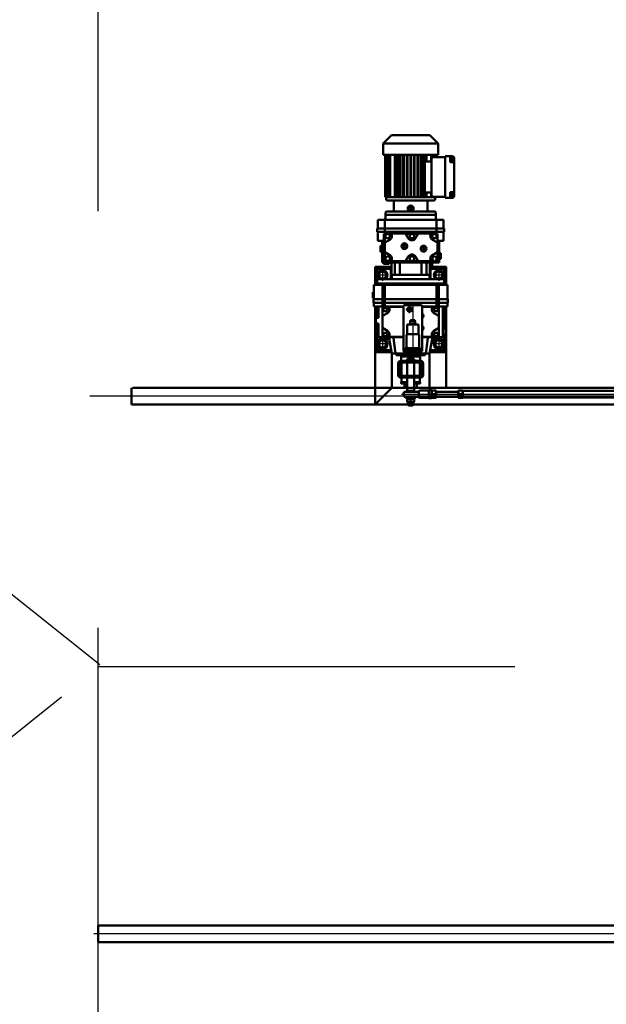
# Model space of a CAD drawing. Units: millimetres. Extents: x -60589 to 25563, y -16050 to 110042.
# Drawn here: x -23263 to -21855, y 8381 to 10745 of the extents above; entities that cross this region are included whole.
import ezdxf

# ---------------------------------------------------------------- set-up
doc = ezdxf.new("R2010")
doc.units = ezdxf.units.MM
doc.header["$LTSCALE"] = 2000
doc.linetypes.add('ACAD_ISO10W100', pattern=[18, 12, -3, 0, -3])
doc.linetypes.add('STRICHPUNKT', pattern=[1, 0.5, -0.25, 0, -0.25])
doc.layers.add('0 Achsen', color=92, linetype='STRICHPUNKT')
for name, color, linetype, lineweight in [('Buegelblech', 22, 'Continuous', 50), ('Gelenkkoepfe', 161, 'Continuous', 50), ('Mittellinie', 9, 'ACAD_ISO10W100', 25), ('Motor', 7, 'Continuous', 50), ('Profil-schmal', 40, 'Continuous', 18), ('Profile', 40, 'Continuous', 50), ('Scheibe', 134, 'Continuous', 50), ('Schrauben', 4, 'Continuous', 50), ('Schrauben-Schmal', 4, 'Continuous', 18), ('Schubstange', 123, 'Continuous', 50), ('Sensor', 7, 'Continuous', 50), ('Sensor-Schmal', 7, 'Continuous', 18), ('Traverse', 83, 'Continuous', 50), ('Unterzug', 214, 'Continuous', 50)]:
    doc.layers.add(name, color=color, linetype=linetype, lineweight=lineweight)

# ---------------------------------------------------------------- blocks, each defined once
blk = doc.blocks.new('Schubstange-Draufsicht')
at = {"layer": 'Gelenkkoepfe', "linetype": 'Continuous'}
for p, q in [((-8, -7.7), (-8, 7.7)), ((-6, -7.2), (-6, 15.9)), ((6, 15.9), (6, -7.2)), ((8, 7.7), (8, -7.7)), ((-9, -23.1), (-6, -16)), ((-9, -43.5), (-9, -23.1)), ((-6, -19.2), (-6, -7.2)), ((6, -19.2), (-6, -19.2)), ((6, -7.2), (6, -19.2)), ((6, -16), (9, -23.1)), ((9, -23.1), (9, -43.5)), ((9.5, -43.5), (-9.5, -43.5)), ((-9.5, -50), (-9.5, -43.5)), ((9.5, -43.5), (9.5, -50)), ((-9.5, -50), (9.5, -50)), ((-9.5, -1200), (9.5, -1200)), ((-9.5, -1200), (-9.5, -1206.5)), ((9.5, -1206.5), (9.5, -1200)), ((9.5, -1206.5), (-9.5, -1206.5)), ((-9, -1206.5), (-9, -1226.9)), ((-9, -1226.9), (-6, -1234)), ((6, -1234), (9, -1226.9)), ((9, -1226.9), (9, -1206.5)), ((-8, -1242.3), (-8, -1257.7)), ((-6, -1230.8), (-6, -1242.8)), ((6, -1230.8), (-6, -1230.8)), ((-6, -1242.8), (-6, -1265.9)), ((6, -1242.8), (6, -1230.8)), ((6, -1265.9), (6, -1242.8)), ((8, -1257.7), (8, -1242.3))]:
    blk.add_line(p, q, dxfattribs=at)
for centre, radius, start, end in [((0, 0), 11.1, 122.7204, 136.114), ((0, 0), 17, 90, 110.6673), ((0, 0), 17, 69.3327, 90), ((0, 0), 11.1, 43.886, 57.2796), ((0, 0), 11.1, 223.886, 237.2796), ((0, 0), 11.1, 302.7204, 316.114), ((0, -1250), 11.1, 122.7204, 136.114), ((0, -1250), 11.1, 43.886, 57.2796), ((0, -1250), 11.1, 223.886, 237.2796), ((0, -1250), 17, 249.3327, 270), ((0, -1250), 17, 270, 290.6673), ((0, -1250), 11.1, 302.7204, 316.114)]:
    blk.add_arc(centre, radius, start, end, dxfattribs=at)
at = {"layer": 'Mittellinie'}
blk.add_line((0, -1272), (0, 22), dxfattribs=at)
at = {"layer": 'Schrauben'}
for p, q in [((-8.3, -50), (-9, -50.4)), ((-9, -50.4), (-9, -60.4)), ((-9, -60.4), (-8.3, -60.8)), ((-8.3, -50), (8.3, -50)), ((8.3, -60.8), (-8.3, -60.8)), ((-6, -60.8), (-6, -114.2)), ((0, -51.2), (0, -59.6)), ((6, -60.8), (6, -114.2)), ((8.3, -50), (9, -50.4)), ((9, -60.4), (8.3, -60.8)), ((9, -50.4), (9, -60.4)), ((-9, -114.6), (-8.3, -114.2)), ((-9, -124.6), (-9, -114.6)), ((8.3, -114.2), (-8.3, -114.2)), ((0, -123.8), (0, -115.4)), ((9, -114.6), (8.3, -114.2)), ((9, -124.6), (9, -114.6)), ((-8.3, -125), (-9, -124.6)), ((-8.3, -125), (8.3, -125)), ((8.3, -125), (9, -124.6)), ((-8.3, -1125), (-9, -1125.4)), ((-9, -1125.4), (-9, -1135.4)), ((-8.3, -1125), (8.3, -1125)), ((0, -1126.2), (0, -1134.6)), ((8.3, -1125), (9, -1125.4)), ((9, -1125.4), (9, -1135.4)), ((-9, -1135.4), (-8.3, -1135.8)), ((8.3, -1135.8), (-8.3, -1135.8)), ((-6, -1189.2), (-6, -1135.8)), ((6, -1189.2), (6, -1135.8)), ((9, -1135.4), (8.3, -1135.8)), ((-9, -1189.6), (-8.3, -1189.2)), ((-9, -1199.6), (-9, -1189.6)), ((-8.3, -1200), (-9, -1199.6)), ((8.3, -1189.2), (-8.3, -1189.2)), ((-8.3, -1200), (8.3, -1200)), ((0, -1198.8), (0, -1190.4)), ((9, -1189.6), (8.3, -1189.2)), ((8.3, -1200), (9, -1199.6)), ((9, -1199.6), (9, -1189.6))]:
    blk.add_line(p, q, dxfattribs=at)
for centre, start, end in [((-4.5, -63.4), 69.7054, 110.2946), ((-4.5, -47.4), 249.7054, 290.2946), ((4.5, -63.4), 69.7054, 110.2946), ((4.5, -47.4), 249.7054, 290.2946), ((-4.5, -127.6), 69.7054, 110.2946), ((4.5, -127.6), 69.7054, 110.2946), ((-4.5, -111.6), 249.7054, 290.2946), ((4.5, -111.6), 249.7054, 290.2946), ((-4.5, -1138.4), 69.7054, 110.2946), ((-4.5, -1122.4), 249.7054, 290.2946), ((4.5, -1138.4), 69.7054, 110.2946), ((4.5, -1122.4), 249.7054, 290.2946), ((-4.5, -1202.6), 69.7054, 110.2946), ((-4.5, -1186.6), 249.7054, 290.2946), ((4.5, -1202.6), 69.7054, 110.2946), ((4.5, -1186.6), 249.7054, 290.2946)]:
    blk.add_arc(centre, 13, start, end, dxfattribs=at)
at = {"layer": 'Schrauben-Schmal'}
for p, q in [((-4.9, -114.2), (-4.9, -60.8)), ((4.9, -114.2), (4.9, -60.8)), ((-4.9, -1135.8), (-4.9, -1189.2)), ((4.9, -1135.8), (4.9, -1189.2))]:
    blk.add_line(p, q, dxfattribs=at)
at = {"layer": 'Schubstange'}
for p, q in [((-8, -125), (8, -125)), ((-8, -125), (-8, -1125)), ((8, -125), (8, -1125)), ((-8, -1125), (8, -1125))]:
    blk.add_line(p, q, dxfattribs=at)
blk = doc.blocks.new('movivent')
at = {"layer": 'Sensor'}
h = blk.add_hatch(color=256, dxfattribs=at)
h.paths.add_polyline_path([(12753, -42301.5), (12753, -42303), (12758, -42303), (12758, -42301.5)])
h.paths.add_polyline_path([(12753, -42303), (12753, -42301.5), (12748, -42301.5), (12748, -42303)])
at = {"layer": 'Buegelblech'}
blk.add_lwpolyline([(12775.5, -42267.5), (12775.5, -42375.5), (12730.5, -42375.5), (12730.5, -42267.5, -0.414214), (12732.5, -42265.5), (12773.5, -42265.5, -0.414214)], format="xyb", close=True, dxfattribs=at)
blk.add_lwpolyline([(12775.5, -42373.5), (12775.5, -42375.5), (12730.5, -42375.5), (12730.5, -42373.5)], close=True, dxfattribs=at)
at = {"layer": 'Mittellinie'}
for p, q in [((12680.5, -42179.4), (12680.5, -42206.6)), ((12815.5, -42179.4), (12815.5, -42206.6)), ((12693.3, -42193), (12667.7, -42193)), ((12828.3, -42193), (12802.7, -42193)), ((12753, -42261.7), (12753, -42390.7)), ((12754.3, -42275.5), (12736.7, -42275.5)), ((12745.5, -42284.3), (12745.5, -42266.7)), ((12693.3, -42358), (12667.7, -42358)), ((12690, -42358), (12671, -42358)), ((12680.5, -42344.4), (12680.5, -42371.6)), ((12680.5, -42348.5), (12680.5, -42367.5)), ((12828.3, -42358), (12802.7, -42358)), ((12815.5, -42344.4), (12815.5, -42371.6)), ((16008, -42484), (11978, -42484)), ((12786, -42484), (12798.1, -42484)), ((12791.5, -42489.3), (12791.5, -42478.7)), ((16008, -43774), (11988, -43774))]:
    blk.add_line(p, q, dxfattribs=at)
at = {"layer": 'Motor', "color": 7, "linetype": 'Continuous'}
for p, q in [((12702, -41857), (12682, -41877)), ((12794, -41857), (12702, -41857)), ((12814, -41877), (12794, -41857)), ((12682, -41877), (12814, -41877)), ((12682, -41877), (12682, -41904)), ((12814, -41904), (12814, -41877)), ((12814, -41904), (12682, -41904)), ((12687, -41904.2), (12687.8, -41904.2)), ((12687, -41904.2), (12687, -42005.8)), ((12687.8, -41904.2), (12690, -41904.2)), ((12687.8, -41904.2), (12687.8, -42005.8)), ((12690, -41904.2), (12693.7, -41904.2)), ((12690, -41904.2), (12690, -42005.8)), ((12693.7, -41904.2), (12698.7, -41904.2)), ((12693.7, -41904.2), (12693.7, -42005.8)), ((12698, -41904), (12698, -41904.2)), ((12698.7, -41904.2), (12710.3, -41904.2)), ((12698.7, -41904.2), (12698.7, -42005.8)), ((12710.3, -41904.2), (12710.3, -42005.8)), ((12715.1, -41904.2), (12715.1, -42005.8)), ((12715.1, -41904.2), (12716.6, -41904.2)), ((12716.6, -41904.2), (12716.6, -42005.8)), ((12722.3, -41904.2), (12722.3, -42005.8)), ((12722.3, -41904.2), (12723.8, -41904.2)), ((12723.8, -41904.2), (12723.8, -42005.8)), ((12730.2, -41904.2), (12730.2, -42005.8)), ((12730.2, -41904.2), (12731.7, -41904.2)), ((12731.7, -41904.2), (12731.7, -42005.8)), ((12738.6, -41904.2), (12738.6, -42005.8)), ((12738.6, -41904.2), (12740.1, -41904.2)), ((12740.1, -41904.2), (12740.1, -42005.8)), ((12747.3, -41904.2), (12747.3, -42005.8)), ((12747.3, -41904.2), (12748.8, -41904.2)), ((12748.8, -41904.2), (12748.8, -42005.8)), ((12755.9, -41904.2), (12755.9, -42005.8)), ((12755.9, -41904.2), (12757.4, -41904.2)), ((12757.4, -41904.2), (12757.4, -42005.8)), ((12764.4, -41904.2), (12764.4, -42005.8)), ((12764.4, -41904.2), (12765.9, -41904.2)), ((12765.9, -41904.2), (12765.9, -42005.8)), ((12772.3, -41904.2), (12772.3, -42005.8)), ((12772.3, -41904.2), (12773.8, -41904.2)), ((12773.8, -41904.2), (12773.8, -42005.8)), ((12779.4, -41904.2), (12779.4, -42005.8)), ((12779.4, -41904.2), (12780.9, -41904.2)), ((12780.9, -41904.2), (12780.9, -42005.8)), ((12785.7, -41904.2), (12797.3, -41904.2)), ((12785.7, -41920.5), (12785.7, -41904.2)), ((12797.3, -41904.2), (12797.3, -41920.5)), ((12797.3, -41904.2), (12802.3, -41904.2)), ((12797.3, -41904.2), (12806, -41904.2)), ((12797.3, -41904.2), (12808.2, -41904.2)), ((12798, -41904.2), (12798, -41904)), ((12802.3, -41904.2), (12802.3, -41910)), ((12806, -41904.2), (12806, -41910)), ((12808.2, -41904.2), (12808.2, -41910)), ((12808.2, -41904.2), (12809, -41904.2)), ((12809, -41904.2), (12809, -41910)), ((12831, -41907.5), (12843, -41907.5)), ((12831, -41912.5), (12831, -41907.5)), ((12843, -41907.5), (12847.5, -41907.5)), ((12843, -41912.5), (12843, -41907.5)), ((12781.6, -41920.5), (12798, -41920.5)), ((12781.6, -41994.5), (12781.6, -41920.5)), ((12798.1, -41910.7), (12798, -41910.7)), ((12798, -41910.7), (12798, -41910.8)), ((12798, -41910.8), (12798, -41910.8)), ((12798, -41910.8), (12798, -41910.9)), ((12798, -41910.9), (12798, -41910.9)), ((12798, -41910.9), (12798, -41911)), ((12798, -41911), (12798, -41910.9)), ((12798, -41910.9), (12798, -41910.9)), ((12798, -41910.9), (12798, -41910.9)), ((12798, -41910.9), (12798, -41910.9)), ((12798, -41910.9), (12798, -41910.9)), ((12798, -41910.9), (12798, -41910.9)), ((12798, -41910.9), (12798, -41910.9)), ((12798, -41910.9), (12798, -41910.9)), ((12798, -41910.9), (12798, -41910.9)), ((12798, -41910.9), (12798, -41910.9)), ((12798, -41910.9), (12798, -41910.9)), ((12798, -41910.9), (12798, -41910.9)), ((12798, -41910.9), (12798, -41910.9)), ((12798, -41910.9), (12798, -41910.9)), ((12798, -41910.9), (12798, -41910.9)), ((12798, -41910.9), (12798, -41910.9)), ((12798, -41910.9), (12798, -41910.9)), ((12798, -41910.9), (12798, -41910.9)), ((12798, -41910.9), (12798, -41910.9)), ((12798, -41910.9), (12798, -41910.9)), ((12798, -41910.9), (12798, -41910.9)), ((12798, -41910.9), (12798, -41910.9)), ((12798, -41910.9), (12798, -41910.9)), ((12798, -41910.9), (12798, -41910.9)), ((12798, -41910.9), (12798, -41910.9)), ((12798, -41910.9), (12798, -41910.9)), ((12798, -41910.9), (12798, -41910.9)), ((12798, -41910.9), (12798, -41910.9)), ((12798, -41911), (12798, -41911)), ((12798, -41911), (12798.1, -41911.1)), ((12798, -41911), (12798, -41911)), ((12798, -41911), (12798, -41911)), ((12798, -41911), (12798, -41911)), ((12798, -41911), (12798, -41911)), ((12798, -41911), (12798, -41911)), ((12798, -41911), (12798, -41911)), ((12798, -41911), (12798, -41911)), ((12798, -42004), (12798, -41911)), ((12798.2, -41910.4), (12798.1, -41910.5)), ((12798.1, -41910.5), (12798.1, -41910.5)), ((12798.1, -41910.5), (12798.1, -41910.5)), ((12798.1, -41910.5), (12798.1, -41910.6)), ((12798.1, -41910.6), (12798.1, -41910.6)), ((12798.1, -41910.6), (12798.1, -41910.7)), ((12798.1, -41911.1), (12798.1, -41911.1)), ((12798.1, -41911.1), (12798.1, -41911.2)), ((12798.1, -41911.2), (12798.1, -41911.2)), ((12798.1, -41911.2), (12798.1, -41911.3)), ((12798.1, -41911.3), (12798.1, -41911.3)), ((12798.1, -41911.3), (12798.2, -41911.4)), ((12798.3, -41910.3), (12798.2, -41910.3)), ((12798.2, -41910.3), (12798.2, -41910.4)), ((12798.2, -41910.4), (12798.2, -41910.4)), ((12798.2, -41910.4), (12798.2, -41910.4)), ((12798.2, -41911.4), (12798.2, -41911.5)), ((12798.2, -41911.5), (12798.2, -41911.5)), ((12798.2, -41911.5), (12798.2, -41911.6)), ((12798.2, -41911.6), (12798.3, -41911.6)), ((12798.4, -41910.2), (12798.3, -41910.2)), ((12798.3, -41910.2), (12798.3, -41910.3)), ((12798.3, -41910.3), (12798.3, -41910.3)), ((12798.3, -41911.6), (12798.3, -41911.7)), ((12798.3, -41911.7), (12798.3, -41911.8)), ((12798.3, -41911.8), (12798.4, -41911.8)), ((12798.5, -41910.1), (12798.4, -41910.2)), ((12798.4, -41910.2), (12798.4, -41910.2)), ((12798.4, -41910.2), (12798.4, -41910.2)), ((12798.4, -41911.8), (12798.4, -41911.9)), ((12798.4, -41911.9), (12798.4, -41912)), ((12798.4, -41912), (12798.5, -41912)), ((12798.6, -41910.1), (12798.5, -41910.1)), ((12798.5, -41910.1), (12798.5, -41910.1)), ((12798.5, -41910.1), (12798.5, -41910.1)), ((12798.5, -41912), (12798.5, -41912.1)), ((12798.5, -41912.1), (12798.5, -41912.1)), ((12798.5, -41912.1), (12798.6, -41912.2)), ((12798.7, -41910), (12798.6, -41910)), ((12798.6, -41910), (12798.6, -41910.1)), ((12798.6, -41910.1), (12798.6, -41910.1)), ((12798.6, -41912.2), (12798.6, -41912.3)), ((12798.6, -41912.3), (12798.6, -41912.3)), ((12798.6, -41912.3), (12798.7, -41912.4)), ((12798.8, -41910), (12798.7, -41910)), ((12798.7, -41910), (12798.7, -41910)), ((12798.7, -41910), (12798.7, -41910)), ((12798.7, -41912.4), (12798.7, -41912.5)), ((12798.7, -41912.5), (12798.7, -41912.5)), ((12798.7, -41912.5), (12798.8, -41912.6)), ((12798.9, -41910), (12798.8, -41910)), ((12798.8, -41910), (12798.8, -41910)), ((12798.8, -41912.6), (12798.8, -41912.7)), ((12798.8, -41912.7), (12798.9, -41912.7)), ((12799, -41910), (12798.9, -41910)), ((12798.9, -41910), (12798.9, -41910)), ((12798.9, -41910), (12798.9, -41910)), ((12798.9, -41912.7), (12798.9, -41912.8)), ((12798.9, -41912.8), (12798.9, -41912.9)), ((12798.9, -41912.9), (12799, -41912.9)), ((12799, -41910), (12831, -41910)), ((12799, -41910), (12799, -41910)), ((12799, -41912.9), (12799, -41913)), ((12831, -42002.5), (12831, -41912.5)), ((12843, -41910.9), (12846.5, -41910.9)), ((12843, -41921.5), (12843, -41912.5)), ((12843, -41913.2), (12846.5, -41913.2)), ((12843, -41917.8), (12846.5, -41917.8)), ((12843, -41920.1), (12846.5, -41920.1)), ((12847.5, -41921.5), (12843, -41921.5)), ((12846.5, -41913.2), (12846.5, -41910.9)), ((12846.5, -41917.8), (12846.5, -41913.2)), ((12846.5, -41920.1), (12846.5, -41917.8)), ((12847.5, -41921.5), (12852.5, -41921.5)), ((12852.5, -41912.5), (12852.5, -41916.5)), ((12852.5, -41916.5), (12852.5, -41921.5)), ((12852.5, -41993.5), (12852.5, -41921.5)), ((12798, -41994.5), (12781.6, -41994.5)), ((12785.7, -42005.8), (12785.7, -41994.5)), ((12797.3, -41994.5), (12797.3, -42005.8)), ((12798.2, -42003.6), (12798.1, -42003.6)), ((12798.1, -42003.6), (12798.1, -42003.7)), ((12798.3, -42003.3), (12798.2, -42003.4)), ((12798.2, -42003.4), (12798.2, -42003.4)), ((12798.2, -42003.4), (12798.2, -42003.5)), ((12798.2, -42003.5), (12798.2, -42003.6)), ((12798.4, -42003.1), (12798.3, -42003.2)), ((12798.3, -42003.2), (12798.3, -42003.3)), ((12798.3, -42003.3), (12798.3, -42003.3)), ((12798.5, -42002.9), (12798.4, -42003)), ((12798.4, -42003), (12798.4, -42003.1)), ((12798.4, -42003.1), (12798.4, -42003.1)), ((12798.6, -42002.7), (12798.5, -42002.8)), ((12798.5, -42002.8), (12798.5, -42002.9)), ((12798.5, -42002.9), (12798.5, -42002.9)), ((12798.7, -42002.6), (12798.6, -42002.6)), ((12798.6, -42002.6), (12798.6, -42002.7)), ((12798.6, -42002.7), (12798.6, -42002.7)), ((12798.8, -42002.4), (12798.7, -42002.4)), ((12798.7, -42002.4), (12798.7, -42002.5)), ((12798.7, -42002.5), (12798.7, -42002.6)), ((12798.9, -42002.2), (12798.8, -42002.3)), ((12798.8, -42002.3), (12798.8, -42002.4)), ((12799, -42002), (12798.9, -42002.1)), ((12798.9, -42002.1), (12798.9, -42002.2)), ((12798.9, -42002.2), (12798.9, -42002.2)), ((12799, -42002), (12799, -42002)), ((12831, -42007.5), (12831, -42002.5)), ((12843, -42002.5), (12843, -41993.5)), ((12843, -41993.5), (12847.5, -41993.5)), ((12843, -41994.9), (12846.5, -41994.9)), ((12843, -41997.2), (12846.5, -41997.2)), ((12843, -42001.8), (12846.5, -42001.8)), ((12843, -42007.5), (12843, -42002.5)), ((12846.5, -41997.2), (12846.5, -41994.9)), ((12846.5, -42001.8), (12846.5, -41997.2)), ((12846.5, -42004.1), (12846.5, -42001.8)), ((12852.5, -41993.5), (12847.5, -41993.5)), ((12852.5, -41993.5), (12852.5, -41998.5)), ((12852.5, -41998.5), (12852.5, -42002.5)), ((12687.8, -42005.8), (12687, -42005.8)), ((12690, -42005.8), (12687.8, -42005.8)), ((12689.5, -42006), (12748, -42006)), ((12689.5, -42006), (12689.5, -42011)), ((12693.7, -42005.8), (12690, -42005.8)), ((12748, -42014), (12692.5, -42014)), ((12698.7, -42005.8), (12693.7, -42005.8)), ((12698, -42005.8), (12698, -42006)), ((12710.3, -42005.8), (12698.7, -42005.8)), ((12708, -42017), (12708, -42037)), ((12716.6, -42005.8), (12715.1, -42005.8)), ((12723.8, -42005.8), (12722.3, -42005.8)), ((12731.7, -42005.8), (12730.2, -42005.8)), ((12740.1, -42005.8), (12738.6, -42005.8)), ((12748.8, -42005.8), (12747.3, -42005.8)), ((12748, -42006), (12806.5, -42006)), ((12803.5, -42014), (12748, -42014)), ((12757.4, -42005.8), (12755.9, -42005.8)), ((12765.9, -42005.8), (12764.4, -42005.8)), ((12773.8, -42005.8), (12772.3, -42005.8)), ((12780.9, -42005.8), (12779.4, -42005.8)), ((12797.3, -42005.8), (12785.7, -42005.8)), ((12788, -42037), (12788, -42017)), ((12802.3, -42005.8), (12797.3, -42005.8)), ((12806, -42005.8), (12797.3, -42005.8)), ((12808.2, -42005.8), (12797.3, -42005.8)), ((12798.1, -42003.9), (12798, -42003.9)), ((12798, -42003.9), (12798, -42004)), ((12798, -42004.1), (12798, -42004)), ((12798, -42004), (12798, -42004)), ((12798, -42004), (12798, -42004)), ((12798, -42004), (12798, -42004)), ((12798, -42004), (12798, -42004)), ((12798, -42004), (12798, -42004)), ((12798, -42004), (12798, -42004)), ((12798, -42004), (12798, -42004)), ((12798, -42004), (12798, -42004)), ((12798, -42004), (12798, -42004)), ((12798, -42004), (12798, -42004)), ((12798, -42004), (12798, -42004)), ((12798, -42004), (12798, -42004)), ((12798, -42004), (12798, -42004)), ((12798, -42004), (12798, -42004)), ((12798, -42004), (12798, -42004)), ((12798, -42004), (12798, -42004)), ((12798, -42004), (12798, -42004)), ((12798, -42004), (12798, -42004)), ((12798, -42004), (12798, -42004)), ((12798, -42004), (12798, -42004)), ((12798, -42004), (12798, -42004)), ((12798, -42004), (12798, -42004)), ((12798, -42004), (12798, -42004.1)), ((12798, -42004.1), (12798, -42004.1)), ((12798, -42004.1), (12798, -42004.1)), ((12798, -42004.1), (12798, -42004.1)), ((12798, -42004.1), (12798, -42004.1)), ((12798, -42004.1), (12798, -42004.1)), ((12798, -42004.1), (12798, -42004.1)), ((12798, -42004.1), (12798, -42004.1)), ((12798, -42004.1), (12798, -42004.1)), ((12798, -42004.1), (12798, -42004.1)), ((12798, -42004.1), (12798, -42004.1)), ((12798, -42004.1), (12798, -42004.1)), ((12798, -42004.1), (12798, -42004.1)), ((12798, -42004.1), (12798, -42004.1)), ((12798, -42004.1), (12798, -42004.1)), ((12798, -42004.1), (12798, -42004.2)), ((12798, -42004.2), (12798, -42004.2)), ((12798, -42004.2), (12798.1, -42004.3)), ((12798, -42006), (12798, -42005.8)), ((12798.1, -42003.7), (12798.1, -42003.7)), ((12798.1, -42003.7), (12798.1, -42003.8)), ((12798.1, -42003.8), (12798.1, -42003.8)), ((12798.1, -42003.8), (12798.1, -42003.9)), ((12798.1, -42004.3), (12798.1, -42004.3)), ((12798.1, -42004.3), (12798.1, -42004.4)), ((12798.1, -42004.4), (12798.1, -42004.4)), ((12798.1, -42004.4), (12798.1, -42004.5)), ((12798.1, -42004.5), (12798.1, -42004.5)), ((12798.1, -42004.5), (12798.2, -42004.5)), ((12798.2, -42004.5), (12798.2, -42004.6)), ((12798.2, -42004.6), (12798.2, -42004.6)), ((12798.2, -42004.6), (12798.2, -42004.6)), ((12798.2, -42004.6), (12798.3, -42004.7)), ((12798.3, -42004.7), (12798.3, -42004.7)), ((12798.3, -42004.7), (12798.3, -42004.7)), ((12798.3, -42004.7), (12798.4, -42004.7)), ((12798.4, -42004.7), (12798.4, -42004.8)), ((12798.4, -42004.8), (12798.4, -42004.8)), ((12798.4, -42004.8), (12798.5, -42004.8)), ((12798.5, -42004.8), (12798.5, -42004.8)), ((12798.5, -42004.8), (12798.5, -42004.9)), ((12798.5, -42004.9), (12798.6, -42004.9)), ((12798.6, -42004.9), (12798.6, -42004.9)), ((12798.6, -42004.9), (12798.6, -42004.9)), ((12798.6, -42004.9), (12798.7, -42004.9)), ((12798.7, -42004.9), (12798.7, -42004.9)), ((12798.7, -42004.9), (12798.7, -42004.9)), ((12798.7, -42004.9), (12798.8, -42005)), ((12798.8, -42005), (12798.8, -42005)), ((12798.8, -42005), (12798.9, -42005)), ((12798.9, -42005), (12798.9, -42005)), ((12798.9, -42005), (12798.9, -42005)), ((12798.9, -42005), (12799, -42005)), ((12799, -42005), (12799, -42005)), ((12799, -42005), (12831, -42005)), ((12802.3, -42005), (12802.3, -42005.8)), ((12806, -42005), (12806, -42005.8)), ((12806.5, -42011), (12806.5, -42006)), ((12808.2, -42005), (12808.2, -42005.8)), ((12809, -42005.8), (12808.2, -42005.8)), ((12809, -42005), (12809, -42005.8)), ((12831, -42007.5), (12843, -42007.5)), ((12843, -42004.1), (12846.5, -42004.1)), ((12847.5, -42007.5), (12843, -42007.5)), ((12688, -42043), (12688, -42048)), ((12688, -42048), (12808, -42048)), ((12688, -42048), (12688, -42056)), ((12748, -42048), (12688, -42048)), ((12691, -42040), (12748, -42040)), ((12805, -42040), (12691, -42040)), ((12691, -42040), (12717.2, -42040)), ((12745.1, -42033), (12746.6, -42030.5)), ((12746.6, -42035.5), (12745.1, -42033)), ((12746.6, -42030.5), (12749.4, -42030.5)), ((12749.4, -42035.5), (12746.6, -42035.5)), ((12748, -42040), (12805, -42040)), ((12808, -42048), (12748, -42048)), ((12749.4, -42030.5), (12750.9, -42033)), ((12750.9, -42033), (12749.4, -42035.5)), ((12778.8, -42040), (12805, -42040)), ((12808, -42048), (12808, -42043)), ((12808, -42056), (12808, -42048)), ((12686, -42060), (12669.1, -42060)), ((12669.1, -42060), (12669.1, -42081)), ((12810, -42060), (12686, -42060)), ((12686, -42060), (12686, -42081)), ((12826.9, -42060), (12810, -42060)), ((12810, -42060), (12810, -42081)), ((12826.9, -42081), (12826.9, -42060)), ((12686, -42081), (12667.3, -42081)), ((12667.3, -42081), (12667.3, -42089)), ((12667.3, -42089), (12686, -42089)), ((12669.1, -42089), (12669.1, -42110.5)), ((12683.9, -42094), (12686, -42094)), ((12683.9, -42110.5), (12683.9, -42094)), ((12810, -42081), (12686, -42081)), ((12686, -42081), (12686, -42089)), ((12686, -42089), (12810, -42089)), ((12686, -42089), (12686, -42094)), ((12686, -42094), (12692.5, -42094)), ((12688, -42096.6), (12693, -42093.7)), ((12688, -42102.4), (12688, -42096.6)), ((12693, -42093.7), (12698, -42096.6)), ((12693.5, -42094), (12701.4, -42094)), ((12698, -42096.6), (12698, -42102.4)), ((12701, -42093.5), (12736, -42093.5)), ((12742.3, -42104.5), (12736, -42093.5)), ((12736.3, -42094), (12750.5, -42094)), ((12746, -42096.6), (12751, -42093.7)), ((12746, -42102.4), (12746, -42096.6)), ((12751, -42093.7), (12756, -42096.6)), ((12751.5, -42094), (12765.7, -42094)), ((12756, -42096.6), (12756, -42102.4)), ((12766, -42093.5), (12759.7, -42104.5)), ((12766, -42093.5), (12797, -42093.5)), ((12796.7, -42094), (12804.5, -42094)), ((12800, -42096.6), (12805, -42093.7)), ((12800, -42102.4), (12800, -42096.6)), ((12805, -42093.7), (12810, -42096.6)), ((12805.5, -42094), (12810, -42094)), ((12828.7, -42081), (12810, -42081)), ((12810, -42081), (12810, -42089)), ((12810, -42089), (12810, -42094)), ((12810, -42089), (12828.7, -42089)), ((12810, -42094), (12812.1, -42094)), ((12810, -42096.6), (12810, -42102.4)), ((12812.1, -42094), (12812.1, -42110.5)), ((12826.9, -42110.5), (12826.9, -42089)), ((12828.7, -42089), (12828.7, -42081)), ((12669.1, -42110.5), (12683.9, -42110.5)), ((12679.5, -42163), (12679.5, -42110.5)), ((12679.9, -42163), (12679.9, -42110.5)), ((12684.8, -42110.5), (12683.9, -42110.5)), ((12684.8, -42110.5), (12684.8, -42163)), ((12686, -42115.1), (12686, -42100)), ((12698, -42108.1), (12686, -42115.1)), ((12686, -42137.9), (12686, -42115.1)), ((12693, -42105.3), (12688, -42102.4)), ((12698, -42102.4), (12693, -42105.3)), ((12730.1, -42123.5), (12731.6, -42121)), ((12731.6, -42121), (12734.4, -42121)), ((12734.4, -42121), (12735.9, -42123.5)), ((12751, -42105.3), (12746, -42102.4)), ((12756, -42102.4), (12751, -42105.3)), ((12805, -42105.3), (12800, -42102.4)), ((12812, -42115.1), (12800, -42108.1)), ((12810, -42102.4), (12805, -42105.3)), ((12812, -42100), (12812, -42115.1)), ((12812.1, -42110.5), (12812, -42110.5)), ((12812, -42115.1), (12812, -42137.9)), ((12812.1, -42110.5), (12826.9, -42110.5)), ((12816.1, -42110.5), (12816.1, -42163)), ((12816.5, -42110.5), (12816.5, -42163)), ((12675.5, -42137), (12675.5, -42123)), ((12679.5, -42123), (12675.5, -42123)), ((12675.5, -42137), (12679.5, -42137)), ((12686, -42137.9), (12698, -42144.8)), ((12686, -42153), (12686, -42137.9)), ((12731.6, -42126), (12730.1, -42123.5)), ((12734.4, -42126), (12731.6, -42126)), ((12735.9, -42123.5), (12734.4, -42126)), ((12776.1, -42129.5), (12777.6, -42127)), ((12777.6, -42132), (12776.1, -42129.5)), ((12777.6, -42127), (12780.4, -42127)), ((12780.4, -42132), (12777.6, -42132)), ((12780.4, -42127), (12781.9, -42129.5)), ((12781.9, -42129.5), (12780.4, -42132)), ((12800, -42144.8), (12812, -42137.9)), ((12812, -42137.9), (12812, -42153)), ((12820.5, -42140), (12816.5, -42140)), ((12820.5, -42140), (12820.5, -42154)), ((12679.9, -42163), (12679.5, -42163)), ((12684.8, -42163), (12679.9, -42163)), ((12682.5, -42163), (12682.5, -42166)), ((12689.5, -42166), (12682.5, -42166)), ((12811.2, -42163), (12684.8, -42163)), ((12688, -42150.6), (12693, -42147.7)), ((12688, -42156.4), (12688, -42150.6)), ((12693, -42159.3), (12688, -42156.4)), ((12696.5, -42166), (12689.5, -42166)), ((12701, -42159.5), (12692.5, -42159.5)), ((12693, -42147.7), (12698, -42150.6)), ((12698, -42156.4), (12693, -42159.3)), ((12696.5, -42166), (12696.5, -42163)), ((12698, -42150.6), (12698, -42156.4)), ((12736, -42159.5), (12701, -42159.5)), ((12702, -42163), (12702, -42192)), ((12709.9, -42192), (12709.9, -42163)), ((12722.3, -42163), (12722.3, -42192)), ((12736, -42159.5), (12742.3, -42148.5)), ((12766, -42159.5), (12736, -42159.5)), ((12746, -42150.6), (12751, -42147.7)), ((12746, -42156.4), (12746, -42150.6)), ((12751, -42159.3), (12746, -42156.4)), ((12751, -42147.7), (12756, -42150.6)), ((12756, -42156.4), (12751, -42159.3)), ((12756, -42150.6), (12756, -42156.4)), ((12759.7, -42148.5), (12766, -42159.5)), ((12797, -42159.5), (12766, -42159.5)), ((12773.7, -42192), (12773.7, -42163)), ((12786.1, -42163), (12786.1, -42192)), ((12794, -42192), (12794, -42163)), ((12805.5, -42159.5), (12797, -42159.5)), ((12799.8, -42170), (12799.8, -42163)), ((12800, -42150.6), (12805, -42147.7)), ((12800, -42156.4), (12800, -42150.6)), ((12805, -42159.3), (12800, -42156.4)), ((12805, -42147.7), (12810, -42150.6)), ((12810, -42156.4), (12805, -42159.3)), ((12810, -42150.6), (12810, -42156.4)), ((12811.2, -42163), (12811.2, -42156.2)), ((12816.1, -42163), (12811.2, -42163)), ((12816.5, -42163), (12816.1, -42163)), ((12816.5, -42154), (12820.5, -42154)), ((12667.3, -42178), (12663, -42178)), ((12663, -42216), (12663, -42178)), ((12700.7, -42178), (12667.3, -42178)), ((12667.3, -42216), (12667.3, -42178)), ((12702, -42178), (12700.7, -42178)), ((12700.7, -42203), (12700.7, -42178)), ((12709.9, -42192), (12702, -42192)), ((12703, -42192), (12703, -42203)), ((12709.9, -42192), (12786.1, -42192)), ((12722.3, -42192), (12709.9, -42192)), ((12773.7, -42192), (12722.3, -42192)), ((12786.1, -42192), (12773.7, -42192)), ((12794, -42192), (12786.1, -42192)), ((12793, -42203), (12793, -42192)), ((12799.8, -42170), (12794, -42170)), ((12795.3, -42178), (12794, -42178)), ((12828.7, -42178), (12795.3, -42178)), ((12795.3, -42203), (12795.3, -42178)), ((12833, -42178), (12828.7, -42178)), ((12828.7, -42216), (12828.7, -42178)), ((12833, -42216), (12833, -42178)), ((12680.5, -42216), (12660, -42216)), ((12660, -42250.5), (12660, -42216)), ((12668, -42203), (12828, -42203)), ((12668, -42203), (12668, -42213)), ((12668, -42213), (12668, -42216)), ((12828, -42213), (12668, -42213)), ((12685.7, -42216), (12680.5, -42216)), ((12680.5, -42250.5), (12680.5, -42216)), ((12810.3, -42216), (12685.7, -42216)), ((12685.7, -42250.5), (12685.7, -42216)), ((12748, -42213), (12828, -42213)), ((12815.5, -42216), (12810.3, -42216)), ((12810.3, -42250.5), (12810.3, -42216)), ((12836, -42216), (12815.5, -42216)), ((12815.5, -42250.5), (12815.5, -42216)), ((12828, -42213), (12828, -42203)), ((12828, -42216), (12828, -42213)), ((12836, -42250.5), (12836, -42216)), ((12657, -42248), (12657, -42234)), ((12660, -42234), (12657, -42234)), ((12657, -42248), (12660, -42248)), ((12680.5, -42250.5), (12659, -42250.5)), ((12659, -42259.5), (12659, -42250.5)), ((12659, -42259.5), (12680.5, -42259.5)), ((12660, -42268), (12660, -42259.5)), ((12686, -42250.5), (12680.5, -42250.5)), ((12680.5, -42259.5), (12680.5, -42250.5)), ((12680.5, -42259.5), (12686, -42259.5)), ((12680.5, -42268), (12680.5, -42259.5)), ((12685.7, -42268), (12685.7, -42259.5)), ((12810, -42250.5), (12686, -42250.5)), ((12686, -42259.5), (12686, -42250.5)), ((12686, -42259.5), (12810, -42259.5)), ((12815.5, -42250.5), (12810, -42250.5)), ((12810, -42259.5), (12810, -42250.5)), ((12810, -42259.5), (12815.5, -42259.5)), ((12810.3, -42268), (12810.3, -42259.5)), ((12837, -42250.5), (12815.5, -42250.5)), ((12815.5, -42259.5), (12815.5, -42250.5)), ((12815.5, -42259.5), (12837, -42259.5)), ((12815.5, -42268), (12815.5, -42259.5)), ((12836, -42268), (12836, -42259.5)), ((12837, -42259.5), (12837, -42250.5)), ((12660, -42268), (12680.5, -42268)), ((12663, -42373), (12663, -42268)), ((12667.3, -42295.5), (12667.3, -42268)), ((12671, -42295.5), (12671, -42268)), ((12680.5, -42268), (12685.7, -42268)), ((12680.5, -42291.1), (12680.5, -42268)), ((12680.5, -42291.1), (12680.5, -42276)), ((12692.5, -42284.1), (12680.5, -42291.1)), ((12683.2, -42273), (12687.5, -42270.5)), ((12683.2, -42278), (12683.2, -42273)), ((12687.5, -42280.5), (12683.2, -42278)), ((12685.7, -42268), (12730.5, -42268)), ((12687, -42269.5), (12695.5, -42269.5)), ((12687.5, -42270.5), (12691.9, -42273)), ((12691.9, -42278), (12687.5, -42280.5)), ((12691.9, -42273), (12691.9, -42278)), ((12695.5, -42269.5), (12730.5, -42269.5)), ((12730.5, -42269.5), (12730.5, -42269.5)), ((12730.5, -42269.5), (12730.5, -42269.5)), ((12775.5, -42268), (12810.3, -42268)), ((12775.5, -42269.5), (12800.5, -42269.5)), ((12800.5, -42269.5), (12809, -42269.5)), ((12815.5, -42291.1), (12803.5, -42284.1)), ((12804.2, -42273), (12808.5, -42270.5)), ((12804.2, -42278), (12804.2, -42273)), ((12808.5, -42280.5), (12804.2, -42278)), ((12808.5, -42270.5), (12812.9, -42273)), ((12812.9, -42278), (12808.5, -42280.5)), ((12810.3, -42268), (12815.5, -42268)), ((12812.9, -42273), (12812.9, -42278)), ((12815.5, -42268), (12836, -42268)), ((12815.5, -42342), (12815.5, -42268)), ((12815.5, -42276), (12815.5, -42291.1)), ((12825, -42342), (12825, -42268)), ((12828.7, -42321), (12828.7, -42268)), ((12833, -42373), (12833, -42268)), ((12664.8, -42309.5), (12664.8, -42295.5)), ((12671, -42295.5), (12664.8, -42295.5)), ((12664.8, -42309.5), (12671, -42309.5)), ((12667.3, -42373), (12667.3, -42309.5)), ((12671, -42342), (12671, -42309.5)), ((12680.5, -42319.9), (12680.5, -42291.1)), ((12680.5, -42319.9), (12680.5, -42291.1)), ((12815.5, -42291.1), (12815.5, -42319.9)), ((12680.5, -42342), (12680.5, -42319.9)), ((12680.5, -42319.9), (12692.5, -42326.8)), ((12680.5, -42335), (12680.5, -42319.9)), ((12683.2, -42333), (12687.5, -42330.5)), ((12683.2, -42338), (12683.2, -42333)), ((12687.5, -42330.5), (12691.9, -42333)), ((12691.9, -42333), (12691.9, -42338)), ((12803.5, -42326.8), (12815.5, -42319.9)), ((12804.2, -42333), (12808.5, -42330.5)), ((12804.2, -42338), (12804.2, -42333)), ((12808.5, -42330.5), (12812.9, -42333)), ((12812.9, -42333), (12812.9, -42338)), ((12815.5, -42319.9), (12815.5, -42335)), ((12831.2, -42321), (12825, -42321)), ((12831.2, -42321), (12831.2, -42335)), ((12671, -42342), (12680.5, -42342)), ((12680.5, -42342), (12730.5, -42342)), ((12683, -42342), (12683, -42346)), ((12690, -42346), (12683, -42346)), ((12687.5, -42340.5), (12683.2, -42338)), ((12695.5, -42341.5), (12687, -42341.5)), ((12691.9, -42338), (12687.5, -42340.5)), ((12697, -42346), (12690, -42346)), ((12730.5, -42341.5), (12695.5, -42341.5)), ((12696.7, -42346), (12703, -42381.5)), ((12697, -42346), (12697, -42342)), ((12706.6, -42342), (12706.7, -42343)), ((12706.7, -42343), (12706.8, -42344.1)), ((12706.8, -42344.1), (12707, -42345.2)), ((12707, -42345.2), (12707.1, -42346.3)), ((12707.1, -42346.3), (12707.3, -42347.4)), ((12707.3, -42347.4), (12707.4, -42348.5)), ((12707.4, -42348.5), (12707.6, -42349.7)), ((12707.6, -42349.7), (12707.7, -42350.8)), ((12707.7, -42350.8), (12707.8, -42351.9)), ((12707.8, -42351.9), (12708, -42353.1)), ((12708, -42353.1), (12708.1, -42354.2)), ((12708.1, -42354.2), (12708.3, -42355.4)), ((12708.3, -42355.4), (12708.4, -42356.5)), ((12708.4, -42356.5), (12708.6, -42357.7)), ((12708.6, -42357.7), (12708.7, -42358.8)), ((12730.5, -42341.5), (12730.5, -42341.5)), ((12730.5, -42341.5), (12730.5, -42341.5)), ((12800.5, -42341.5), (12775.5, -42341.5)), ((12775.5, -42342), (12815.5, -42342)), ((12787.3, -42358.8), (12787.4, -42357.7)), ((12787.4, -42357.7), (12787.6, -42356.5)), ((12787.6, -42356.5), (12787.7, -42355.4)), ((12787.7, -42355.4), (12787.9, -42354.2)), ((12787.9, -42354.2), (12788, -42353.1)), ((12788, -42353.1), (12788.2, -42351.9)), ((12788.2, -42351.9), (12788.3, -42350.8)), ((12788.3, -42350.8), (12788.5, -42349.7)), ((12788.5, -42349.7), (12788.6, -42348.5)), ((12788.6, -42348.5), (12788.7, -42347.4)), ((12788.7, -42347.4), (12788.9, -42346.3)), ((12788.9, -42346.3), (12789, -42345.2)), ((12789, -42345.2), (12789.2, -42344.1)), ((12789.2, -42344.1), (12789.3, -42343)), ((12789.3, -42343), (12789.5, -42342)), ((12793, -42381.5), (12800, -42342)), ((12804.2, -42354), (12797.9, -42354)), ((12809, -42341.5), (12800.5, -42341.5)), ((12808.5, -42340.5), (12804.2, -42338)), ((12804.2, -42354), (12804.2, -42342)), ((12812.9, -42338), (12808.5, -42340.5)), ((12815.5, -42342), (12825, -42342)), ((12825, -42335), (12831.2, -42335)), ((12828.7, -42373), (12828.7, -42335)), ((12663, -42373), (12667.3, -42373)), ((12667.3, -42373), (12698.5, -42373)), ((12698.5, -42373), (12700.7, -42373)), ((12700.7, -42373), (12700.7, -42368.3)), ((12700.7, -42373), (12701.5, -42373)), ((12711.7, -42381.5), (12703, -42381.5)), ((12708.7, -42358.8), (12708.9, -42360)), ((12708.9, -42360), (12709.1, -42361.1)), ((12709.1, -42361.1), (12709.2, -42362.3)), ((12709.2, -42362.3), (12709.4, -42363.5)), ((12709.4, -42363.5), (12709.5, -42364.6)), ((12709.5, -42364.6), (12709.7, -42365.8)), ((12709.7, -42365.8), (12709.8, -42366.9)), ((12709.8, -42366.9), (12710, -42368.1)), ((12710, -42368.1), (12710.1, -42369.2)), ((12710.1, -42369.2), (12710.3, -42370.4)), ((12710.3, -42370.4), (12710.4, -42371.5)), ((12710.4, -42371.5), (12710.6, -42372.7)), ((12710.6, -42372.7), (12710.7, -42373.8)), ((12710.7, -42373.8), (12710.9, -42374.9)), ((12710.9, -42374.9), (12711, -42376)), ((12711, -42376), (12711.1, -42377.1)), ((12711.1, -42377.1), (12711.3, -42378.2)), ((12711.3, -42378.2), (12711.4, -42379.3)), ((12711.4, -42379.3), (12711.6, -42380.4)), ((12711.6, -42380.4), (12711.7, -42381.5)), ((12738, -42381.5), (12711.7, -42381.5)), ((12713, -42381.5), (12713, -42385)), ((12784.3, -42381.5), (12768, -42381.5)), ((12783, -42385), (12783, -42381.5)), ((12784.3, -42381.5), (12784.4, -42380.4)), ((12793, -42381.5), (12784.3, -42381.5)), ((12784.4, -42380.4), (12784.6, -42379.3)), ((12784.6, -42379.3), (12784.7, -42378.2)), ((12784.7, -42378.2), (12784.9, -42377.1)), ((12784.9, -42377.1), (12785, -42376)), ((12785, -42376), (12785.2, -42374.9)), ((12785.2, -42374.9), (12785.3, -42373.8)), ((12785.3, -42373.8), (12785.5, -42372.7)), ((12785.5, -42372.7), (12785.6, -42371.5)), ((12785.6, -42371.5), (12785.7, -42370.4)), ((12785.7, -42370.4), (12785.9, -42369.2)), ((12785.9, -42369.2), (12786, -42368.1)), ((12786, -42368.1), (12786.2, -42366.9)), ((12786.2, -42366.9), (12786.4, -42365.8)), ((12786.4, -42365.8), (12786.5, -42364.6)), ((12786.5, -42364.6), (12786.7, -42363.5)), ((12786.7, -42363.5), (12786.8, -42362.3)), ((12786.8, -42362.3), (12787, -42361.1)), ((12787, -42361.1), (12787.1, -42360)), ((12787.1, -42360), (12787.3, -42358.8)), ((12794.5, -42373), (12795.3, -42373)), ((12795.3, -42373), (12795.3, -42368.3)), ((12795.3, -42373), (12828.7, -42373)), ((12828.7, -42373), (12833, -42373)), ((12783, -42385), (12713, -42385)), ((12730.5, -42385), (12730.5, -42388)), ((12765.5, -42388), (12765.5, -42385))]:
    blk.add_line(p, q, dxfattribs=at)
for centre in [(12748, -42033), (12733, -42123.5), (12779, -42129.5)]:
    blk.add_circle(centre, 7, dxfattribs=at)
for centre, radius, start, end in [((12847.5, -41912.5), 5, 0, 90), ((12847.5, -42002.5), 5, 270, 0), ((12692.5, -42011), 3, 180, 270), ((12705, -42017), 3, 0, 90), ((12791, -42017), 3, 90, 180), ((12803.5, -42011), 3, 270, 0), ((12691, -42043), 3, 90, 180), ((12705, -42037), 3, 270, 0), ((12791, -42037), 3, 180, 270), ((12805, -42043), 3, 0, 90), ((12684, -42056), 4, 270, 0), ((12812, -42056), 4, 180, 270), ((12692.5, -42100), 6.5, 112.6199, 180), ((12693, -42099.5), 10, 300, 36.8699), ((12805, -42099.5), 10, 143.1301, 240), ((12805.5, -42100), 6.5, 0, 67.3801), ((12751, -42099.5), 10, 210, 330), ((12693, -42153.5), 10, 323.1301, 60), ((12751, -42153.5), 10, 30, 150), ((12805, -42153.5), 10, 120, 216.8699), ((12692.5, -42153), 6.5, 180, 270), ((12805.5, -42153), 6.5, 270, 0), ((12687, -42276), 6.5, 90, 180), ((12687.5, -42275.5), 10, 300, 36.8699), ((12771.5, -42290.5), 7, 304.8499, 55.1501), ((12808.5, -42275.5), 10, 143.1301, 240), ((12809, -42276), 6.5, 0, 90), ((12687.5, -42335.5), 10, 323.1301, 60), ((12771.5, -42320.5), 7, 304.8499, 55.1501), ((12808.5, -42335.5), 10, 120, 216.8699), ((12687, -42335), 6.5, 180, 270), ((12809, -42335), 6.5, 270, 0)]:
    blk.add_arc(centre, radius, start, end, dxfattribs=at)
at = {"layer": 'Profil-schmal'}
for p, q in [((12743.9, -42506), (12743.9, -42500.5)), ((12752.1, -42506), (12752.1, -42500.5))]:
    blk.add_line(p, q, dxfattribs=at)
at = {"layer": 'Profile'}
for p, q in [((12740, -42395), (12741, -42394)), ((12740, -42399), (12740, -42395)), ((12740, -42395), (12756, -42395)), ((12740, -42435), (12740, -42403)), ((12741, -42394), (12755, -42394)), ((12755, -42394), (12756, -42395)), ((12756, -42399), (12756, -42395)), ((12756, -42435), (12756, -42403)), ((12738, -42439), (12758, -42439)), ((12740, -42471), (12740, -42439)), ((12756, -42471), (12756, -42439)), ((12740, -42471), (12756, -42471)), ((12742, -42487), (12742, -42488)), ((12742, -42488), (12754, -42488)), ((12742, -42488), (12754, -42488)), ((12754, -42487), (12754, -42488)), ((12743, -42505.1), (12743, -42500.5)), ((12753, -42505.1), (12753, -42500.5))]:
    blk.add_line(p, q, dxfattribs=at)
at = {"layer": 'Profile', "extrusion": (2.12518e-14, -1, 0)}
for p, q in [((12743, -42505.1), (12753, -42505.1)), ((12743.9, -42506), (12752.1, -42506))]:
    blk.add_line(p, q, dxfattribs=at)
at = {"layer": 'Profile', "extrusion": (-0.707107, -0.707107, 0)}
blk.add_line((12743.9, -42506), (12743, -42505.1), dxfattribs=at)
at = {"layer": 'Profile', "extrusion": (0.707107, -0.707107, 0)}
blk.add_line((12753, -42505.1), (12752.1, -42506), dxfattribs=at)
at = {"layer": 'Profile'}
for points in [[(12778, -42405), (12778, -42433, -0.414214), (12772, -42439), (12724, -42439, -0.414214), (12718, -42433), (12718, -42405, -0.414214), (12724, -42399), (12772, -42399, -0.414214)], [(12774, -42407), (12774, -42431, -0.414214), (12770, -42435), (12726, -42435, -0.414214), (12722, -42431), (12722, -42407, -0.414214), (12726, -42403), (12770, -42403, -0.414214)]]:
    blk.add_lwpolyline(points, format="xyb", close=True, dxfattribs=at)
for points in [[(12726, -42399), (12725.5, -42399), (12725.5, -42388), (12770.5, -42388)], [(12726, -42435), (12726, -42403)], [(12770.5, -42388), (12770.5, -42399), (12770, -42399)], [(12770, -42403), (12770, -42435)], [(12738.4, -42450), (12726, -42450), (12726, -42439)], [(12770, -42439), (12770, -42450), (12757.6, -42450)]]:
    blk.add_lwpolyline(points, dxfattribs=at)
at = {"layer": 'Scheibe'}
for p, q in [((12758, -42488), (12738, -42488)), ((12738, -42488), (12738, -42490)), ((12738, -42490), (12758, -42490)), ((12758, -42490), (12758, -42488))]:
    blk.add_line(p, q, dxfattribs=at)
for points in [[(12740, -42453), (12725.5, -42453), (12725.5, -42450), (12740, -42450)], [(12756, -42450), (12770.5, -42450), (12770.5, -42453), (12756, -42453)]]:
    blk.add_lwpolyline(points, dxfattribs=at)
for centre in [(12680.5, -42358), (12815.5, -42358)]:
    blk.add_circle(centre, 12, dxfattribs=at)
for centre in [(12680.5, -42193), (12815.5, -42193)]:
    blk.add_arc(centre, 12, 303.5573, 236.4427, dxfattribs=at)
at = {"layer": 'Schrauben'}
for p, q in [((12680.5, -42183.2), (12672, -42188.1)), ((12672, -42188.1), (12672, -42197.9)), ((12689, -42188.1), (12680.5, -42183.2)), ((12689, -42197.9), (12689, -42188.1)), ((12815.5, -42183.2), (12807, -42188.1)), ((12807, -42188.1), (12807, -42197.9)), ((12824, -42188.1), (12815.5, -42183.2)), ((12824, -42197.9), (12824, -42188.1)), ((12672, -42197.9), (12680.5, -42202.8)), ((12680.5, -42202.8), (12689, -42197.9)), ((12807, -42197.9), (12815.5, -42202.8)), ((12815.5, -42202.8), (12824, -42197.9)), ((12745.5, -42269.7), (12740.5, -42272.6)), ((12740.5, -42272.6), (12740.5, -42278.4)), ((12740.5, -42278.4), (12745.5, -42281.3)), ((12750.5, -42272.6), (12745.5, -42269.7)), ((12745.5, -42281.3), (12750.5, -42278.4)), ((12750.5, -42278.4), (12750.5, -42272.6)), ((12680.5, -42348.2), (12672, -42353.1)), ((12672, -42353.1), (12672, -42362.9)), ((12689, -42353.1), (12680.5, -42348.2)), ((12689, -42362.9), (12689, -42353.1)), ((12815.5, -42348.2), (12807, -42353.1)), ((12807, -42353.1), (12807, -42362.9)), ((12824, -42353.1), (12815.5, -42348.2)), ((12824, -42362.9), (12824, -42353.1)), ((12672, -42362.9), (12680.5, -42367.8)), ((12680.5, -42367.8), (12689, -42362.9)), ((12771, -42368.5), (12735, -42368.5)), ((12735, -42373.5), (12735, -42368.5)), ((12735, -42372.5), (12735, -42369.5)), ((12771, -42373.5), (12735, -42373.5)), ((12771, -42375.5), (12735, -42375.5)), ((12735, -42380.5), (12735, -42375.5)), ((12735, -42379.5), (12735, -42376.5)), ((12771, -42380.5), (12735, -42380.5)), ((12753, -42369.5), (12753, -42372.5)), ((12753, -42376.5), (12753, -42379.5)), ((12771, -42373.5), (12771, -42368.5)), ((12771, -42380.5), (12771, -42375.5)), ((12807, -42362.9), (12815.5, -42367.8)), ((12815.5, -42367.8), (12824, -42362.9)), ((12740, -42490), (12756, -42490)), ((12740, -42497.1), (12740, -42490)), ((12740, -42497.1), (12741.2, -42498.5)), ((12741.2, -42498.5), (12754.8, -42498.5)), ((12741.2, -42498.5), (12741.2, -42500.5)), ((12748, -42490.7), (12748, -42495.6)), ((12756, -42497.1), (12754.8, -42498.5)), ((12754.8, -42498.5), (12754.8, -42500.5)), ((12756, -42497.1), (12756, -42490)), ((12741.2, -42500.5), (12754.8, -42500.5))]:
    blk.add_line(p, q, dxfattribs=at)
for centre, radius in [((12680.5, -42193), 8.5), ((12815.5, -42193), 8.5), ((12745.5, -42275.5), 5), ((12680.5, -42358), 8.5), ((12815.5, -42358), 8.5)]:
    blk.add_circle(centre, radius, dxfattribs=at)
for centre, radius, start, end in [((12744, -42409.5), 41, 77.3196, 102.6804), ((12744, -42332.5), 41, 257.3196, 282.6804), ((12744, -42416.5), 41, 77.3196, 102.6804), ((12744, -42339.5), 41, 257.3196, 282.6804), ((12762, -42409.5), 41, 77.3196, 102.6804), ((12762, -42332.5), 41, 257.3196, 282.6804), ((12762, -42416.5), 41, 77.3196, 102.6804), ((12762, -42339.5), 41, 257.3196, 282.6804), ((12744, -42501.5), 11.5, 69.7054, 110.2946), ((12744, -42490.9), 6.15, 229.4471, 310.5529), ((12752, -42501.5), 11.5, 69.7054, 110.2946), ((12752, -42490.9), 6.15, 229.4471, 310.5529)]:
    blk.add_arc(centre, radius, start, end, dxfattribs=at)
at = {"layer": 'Sensor'}
for p, q in [((12747, -42311.5), (12747, -42303)), ((12759, -42303), (12747, -42303)), ((12759, -42310), (12747, -42310)), ((12758, -42301.5), (12748, -42301.5)), ((12748, -42303), (12748, -42301.5)), ((12758, -42303), (12758, -42301.5)), ((12759, -42311.5), (12759, -42303)), ((12738, -42336), (12739.5, -42334.5)), ((12766.5, -42311.5), (12739.5, -42311.5)), ((12739.5, -42334.5), (12739.5, -42311.5)), ((12739.5, -42334.5), (12766.5, -42334.5)), ((12766.5, -42334.5), (12766.5, -42311.5)), ((12766.5, -42334.5), (12768, -42336)), ((12738, -42368.5), (12738, -42336)), ((12768, -42336), (12768, -42368.5)), ((12738, -42383), (12738, -42380.5)), ((12768, -42380.5), (12768, -42383)), ((12739.5, -42384.5), (12738, -42383)), ((12766.5, -42384.5), (12739.5, -42384.5)), ((12768, -42383), (12766.5, -42384.5))]:
    blk.add_line(p, q, dxfattribs=at)
at = {"layer": 'Sensor-Schmal'}
for p, q in [((12748, -42303), (12748, -42310)), ((12758, -42303), (12758, -42310)), ((12739.5, -42368.5), (12739.5, -42334.5)), ((12766.5, -42368.5), (12766.5, -42334.5)), ((12768, -42336), (12738, -42336)), ((12739.5, -42384.5), (12739.5, -42380.5)), ((12766.5, -42384.5), (12766.5, -42380.5)), ((12768, -42383), (12738, -42383))]:
    blk.add_line(p, q, dxfattribs=at)
at = {"layer": 'Traverse'}
for p, q in [((12663, -42173), (12663, -42216)), ((12702, -42173), (12663, -42173)), ((12833, -42173), (12794, -42173)), ((12833, -42173), (12833, -42216)), ((12663, -42268), (12663, -42373)), ((12833, -42268), (12833, -42464)), ((12663, -42373), (12663, -42504)), ((12702.4, -42378), (12663, -42378)), ((12703, -42381.5), (12703, -42464)), ((12793, -42381.5), (12793, -42464)), ((12833, -42378), (12793.6, -42378)), ((12078, -42504), (12078, -42464)), ((13983, -42464), (12081, -42464)), ((12703, -42464), (12663, -42504)), ((12740, -42464), (12703, -42464)), ((13983, -42504), (12078, -42504)), ((12743, -42504), (12663, -42504)), ((13983, -43754), (11998, -43754)), ((11998, -43794), (11998, -43754)), ((13983, -43794), (11998, -43794))]:
    blk.add_line(p, q, dxfattribs=at)
at = {"layer": 'Unterzug'}
for p, q in [((12733, -42464), (12733, -42453)), ((12738, -42464), (12738, -42453)), ((12763, -42464), (12763, -42453))]:
    blk.add_line(p, q, dxfattribs=at)
at = {"layer": 'Schubstange', "rotation": 270}
blk.add_blockref('Schubstange-Draufsicht', (13998, -42479), dxfattribs=at)

msp = doc.modelspace()

# ---------------------------------------------------------------- linework, layer by layer
at = {"layer": '0 Achsen'}
for p, q in [((-23074.644, 6284.95), (-23074.644, 25192.59)), ((-23070.547, 9195.868), (-27070.547, 12395.868)), ((-27066.45, 5995.868), (-23066.45, 9195.868)), ((-27074.644, 9192.59), (-23074.644, 9192.59)), ((-23074.644, 9192.59), (-19074.644, 9192.59))]:
    msp.add_line(p, q, dxfattribs=at)

# ---------------------------------------------------------------- block references
msp.add_blockref('movivent', (-35072.648, 52324.843))

doc.saveas('drawing.dxf')
